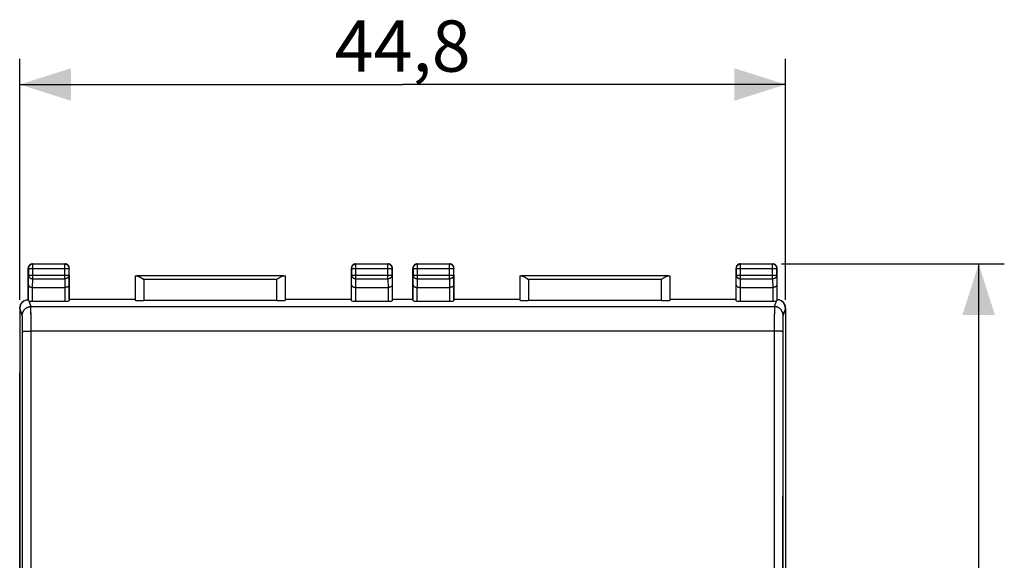
# Model space of a CAD drawing. Units: millimetres. Extents: x 76 to 224, y 81 to 152.
# Drawn here: x 166 to 224, y 112 to 144 of the extents above; entities that cross this region are included whole.
import ezdxf

# ---------------------------------------------------------------- set-up
doc = ezdxf.new("R2010")
doc.units = ezdxf.units.MM
doc.header["$LTSCALE"] = 16.335
doc.layers.get('0').update_dxf_attribs({"linetype": 'CONTINUOUS'})
for name, color, linetype in [('ASSI', 7, 'CONTINUOUS'), ('DRAFT', 7, 'CONTINUOUS'), ('IMPORT_IGES', 7, 'CONTINUOUS'), ('RACCORDO', 7, 'CONTINUOUS')]:
    doc.layers.add(name, color=color, linetype=linetype)
doc.styles.get("Standard").update_dxf_attribs({"font": 'txt', "width": 0.8})
doc.dimstyles.new('DIMSTYLE_1', dxfattribs={"dimtxt": 3, "dimasz": 3, "dimexe": 1.5, "dimexo": 0.5, "dimgap": 0.75, "dimtad": 1, "dimtxsty": 'STANDARD', "dimblk": '_FILLED', "dimblk1": '_FILLED', "dimblk2": '_FILLED', "dimcen": 0.09, "dimadec": 0, "dimazin": 0, "dimtfac": 1, "dimtofl": 0, "dimtmove": 0, "dimatfit": 3, "dimldrblk": '_FILLED', "dimfxl": 1, "dimtolj": 1, "dimarcsym": 0})

# ---------------------------------------------------------------- blocks, each defined once
blk = doc.blocks.new('_FILLED')
at = {"color": 0, "linetype": 'BYBLOCK'}
blk.add_solid([(0, 0), (-1, 0.317), (-1, -0.317)], dxfattribs=at)
blk = doc.blocks.new('*D0')
at = {"color": 7, "linetype": 'CONTINUOUS'}
for p, q in [((165.97, 127.552), (165.97, 141.652)), ((210.77, 127.552), (210.77, 141.652)), ((165.97, 140.152), (188.37, 140.152)), ((210.77, 140.152), (188.37, 140.152))]:
    blk.add_line(p, q, dxfattribs=at)
at = {"color": 7, "linetype": 'CONTINUOUS', "xscale": 3, "yscale": 3, "zscale": 3, "rotation": 180}
blk.add_blockref('_FILLED', (165.97, 140.152), dxfattribs=at)
at = {"color": 7, "linetype": 'CONTINUOUS', "xscale": 3, "yscale": 3, "zscale": 3}
blk.add_blockref('_FILLED', (210.77, 140.152), dxfattribs=at)
at = {"color": 7, "linetype": 'CONTINUOUS', "insert": (188.37, 143.902), "char_height": 3, "width": 13.17857, "attachment_point": 2, "line_spacing_factor": 0.9}
blk.add_mtext('44,8', dxfattribs=at)
blk = doc.blocks.new('*D1')
at = {"color": 7, "linetype": 'CONTINUOUS'}
for p, q in [((210.52, 129.652), (223.56, 129.652)), ((222.06, 129.652), (222.06, 105.152)), ((222.06, 80.652), (222.06, 105.152)), ((210.52, 80.652), (223.56, 80.652))]:
    blk.add_line(p, q, dxfattribs=at)
at = {"color": 7, "linetype": 'CONTINUOUS', "xscale": 3, "yscale": 3, "zscale": 3}
for p, rotation in [((222.06, 129.652), 90), ((222.06, 80.652), 270)]:
    blk.add_blockref('_FILLED', p, dxfattribs=dict(at, rotation=rotation))
at = {"color": 7, "linetype": 'CONTINUOUS', "insert": (218.31, 105.152), "char_height": 3, "width": 7.07143, "attachment_point": 2, "rotation": 90, "line_spacing_factor": 0.9}
blk.add_mtext('49', dxfattribs=at)

msp = doc.modelspace()

# ---------------------------------------------------------------- linework, layer by layer
at = {"layer": 'ASSI', "color": 7, "linetype": 'CONTINUOUS'}
for p, q in [((166.634, 129.637), (166.614, 129.628)), ((166.698, 129.651), (166.676, 129.648)), ((166.72, 129.652), (166.698, 129.651)), ((166.733, 129.639), (166.711, 129.638)), ((166.72, 129.652), (168.62, 129.652)), ((168.607, 129.639), (166.733, 129.639)), ((168.745, 129.618), (168.725, 129.628)), ((185.534, 129.637), (185.514, 129.628)), ((185.598, 129.651), (185.576, 129.648)), ((185.611, 129.638), (185.589, 129.635)), ((185.62, 129.652), (185.598, 129.651)), ((185.631, 129.639), (185.611, 129.638)), ((185.62, 129.652), (187.52, 129.652)), ((187.507, 129.639), (185.633, 129.639)), ((187.625, 129.628), (187.605, 129.637)), ((189.134, 129.637), (189.114, 129.628)), ((189.198, 129.651), (189.176, 129.648)), ((189.22, 129.652), (189.198, 129.651)), ((189.233, 129.639), (189.211, 129.638)), ((189.22, 129.652), (191.12, 129.652)), ((191.107, 129.639), (189.233, 129.639)), ((191.245, 129.618), (191.225, 129.628)), ((208.034, 129.637), (208.014, 129.628)), ((208.098, 129.651), (208.076, 129.648)), ((208.111, 129.638), (208.089, 129.635)), ((208.12, 129.652), (208.098, 129.651)), ((208.131, 129.639), (208.111, 129.638)), ((208.12, 129.652), (210.02, 129.652)), ((210.007, 129.639), (208.133, 129.639)), ((210.125, 129.628), (210.105, 129.637)), ((166.47, 127.56), (166.47, 129.402)), ((166.483, 129.389), (166.483, 128.996)), ((166.493, 129.507), (166.485, 129.487)), ((168.855, 129.487), (168.846, 129.507)), ((168.856, 129.41), (168.853, 129.432)), ((168.857, 129.39), (168.856, 129.41)), ((168.857, 128.996), (168.857, 129.389)), ((168.869, 129.423), (168.866, 129.445)), ((168.87, 129.402), (168.869, 129.423)), ((168.87, 127.56), (168.87, 129.402)), ((185.37, 127.56), (185.37, 129.402)), ((185.383, 129.389), (185.383, 128.996)), ((185.403, 129.527), (185.393, 129.507)), ((187.755, 129.487), (187.746, 129.507)), ((187.757, 129.389), (187.756, 129.41)), ((187.757, 128.996), (187.757, 129.389)), ((187.769, 129.423), (187.766, 129.445)), ((187.77, 129.402), (187.769, 129.423)), ((187.77, 127.56), (187.77, 129.402)), ((188.97, 127.56), (188.97, 129.402)), ((188.983, 129.389), (188.983, 128.996)), ((188.993, 129.507), (188.985, 129.487)), ((191.355, 129.487), (191.346, 129.507)), ((191.356, 129.41), (191.353, 129.432)), ((191.357, 129.39), (191.356, 129.41)), ((191.357, 128.996), (191.357, 129.389)), ((191.369, 129.423), (191.366, 129.445)), ((191.37, 129.402), (191.369, 129.423)), ((191.37, 127.56), (191.37, 129.402)), ((207.87, 127.56), (207.87, 129.402)), ((207.883, 129.389), (207.883, 128.996)), ((207.903, 129.527), (207.893, 129.507)), ((210.255, 129.487), (210.246, 129.507)), ((210.257, 129.389), (210.256, 129.41)), ((210.257, 128.996), (210.257, 129.389)), ((210.269, 129.423), (210.266, 129.445)), ((210.27, 129.402), (210.269, 129.423)), ((210.27, 127.56), (210.27, 129.402)), ((172.723, 128.949), (172.723, 127.525)), ((181.416, 128.947), (172.823, 128.947)), ((173.115, 128.814), (173.223, 128.747)), ((181.517, 127.525), (181.517, 128.949)), ((195.223, 128.949), (195.223, 127.525)), ((203.916, 128.947), (195.323, 128.947)), ((195.615, 128.814), (195.723, 128.747)), ((204.017, 127.525), (204.017, 128.949)), ((166.477, 127.485), (166.477, 128.419)), ((166.727, 128.274), (168.612, 128.274)), ((168.862, 128.419), (168.862, 127.486)), ((185.377, 127.486), (185.377, 128.419)), ((185.627, 128.274), (187.512, 128.274)), ((187.762, 128.419), (187.762, 127.486)), ((188.977, 127.486), (188.977, 128.419)), ((189.227, 128.274), (191.112, 128.274)), ((191.362, 128.419), (191.362, 127.486)), ((207.877, 127.486), (207.877, 128.419)), ((208.127, 128.274), (210.012, 128.274)), ((210.262, 128.419), (210.262, 127.485)), ((166.226, 127.487), (166.261, 127.506)), ((166.261, 127.506), (166.302, 127.525)), ((166.302, 127.525), (166.342, 127.538)), ((166.342, 127.538), (166.384, 127.549)), ((166.47, 127.56), (166.469, 127.559)), ((166.727, 127.473), (168.612, 127.473)), ((168.87, 127.56), (168.87, 127.559)), ((172.72, 127.559), (168.87, 127.559)), ((181.017, 127.499), (173.223, 127.499)), ((185.369, 127.559), (181.519, 127.559)), ((185.369, 127.559), (185.37, 127.56)), ((185.627, 127.473), (187.512, 127.473)), ((187.77, 127.56), (187.77, 127.559)), ((188.969, 127.559), (187.77, 127.559)), ((188.969, 127.559), (188.97, 127.56)), ((189.227, 127.473), (191.112, 127.473)), ((191.37, 127.56), (191.37, 127.559)), ((195.22, 127.559), (191.37, 127.559)), ((203.517, 127.499), (195.723, 127.499)), ((207.869, 127.559), (204.019, 127.559)), ((207.869, 127.559), (207.87, 127.56)), ((208.127, 127.473), (210.012, 127.473)), ((210.27, 127.56), (210.27, 127.559)), ((210.397, 127.538), (210.355, 127.549)), ((210.437, 127.525), (210.397, 127.538)), ((210.478, 127.506), (210.437, 127.525)), ((210.514, 127.487), (210.478, 127.506)), ((165.97, 127.052), (165.97, 83.252)), ((210.77, 127.052), (210.77, 83.252))]:
    msp.add_line(p, q, dxfattribs=at)
at = {"layer": 'ASSI', "color": 253, "linetype": 'CONTINUOUS'}
for p, q in [((166.72, 129.652), (166.733, 129.639)), ((166.733, 128.779), (166.733, 129.639)), ((168.62, 129.652), (168.607, 129.639)), ((168.607, 128.779), (168.607, 129.639)), ((185.62, 129.652), (185.633, 129.639)), ((185.633, 129.639), (185.631, 129.639)), ((185.633, 128.779), (185.633, 129.639)), ((187.52, 129.652), (187.507, 129.639)), ((187.507, 128.779), (187.507, 129.639)), ((189.22, 129.652), (189.233, 129.639)), ((189.233, 128.779), (189.233, 129.639)), ((191.12, 129.652), (191.107, 129.639)), ((191.107, 128.779), (191.107, 129.639)), ((208.12, 129.652), (208.133, 129.639)), ((208.133, 129.639), (208.131, 129.639)), ((208.133, 128.779), (208.133, 129.639)), ((210.02, 129.652), (210.007, 129.639)), ((210.007, 128.779), (210.007, 129.639)), ((166.47, 129.402), (166.483, 129.389)), ((166.483, 129.389), (168.857, 129.389)), ((168.87, 129.402), (168.857, 129.389)), ((168.857, 129.389), (168.857, 129.39)), ((185.37, 129.402), (185.383, 129.389)), ((185.383, 129.389), (187.757, 129.389)), ((187.77, 129.402), (187.757, 129.389)), ((188.97, 129.402), (188.983, 129.389)), ((188.983, 129.389), (191.357, 129.389)), ((191.37, 129.402), (191.357, 129.389)), ((191.357, 129.389), (191.357, 129.39)), ((207.87, 129.402), (207.883, 129.389)), ((207.883, 129.389), (210.257, 129.389)), ((210.27, 129.402), (210.257, 129.389)), ((166.477, 128.419), (166.483, 128.996)), ((166.483, 128.996), (168.857, 128.996)), ((166.728, 128.274), (166.733, 128.779)), ((166.733, 128.779), (168.607, 128.779)), ((168.607, 128.779), (168.612, 128.274)), ((168.857, 128.996), (168.862, 128.419)), ((173.223, 128.747), (173.223, 127.499)), ((181.017, 128.747), (173.223, 128.747)), ((181.017, 127.499), (181.017, 128.747)), ((185.377, 128.419), (185.383, 128.996)), ((185.383, 128.996), (187.757, 128.996)), ((185.628, 128.274), (185.633, 128.779)), ((185.633, 128.779), (187.507, 128.779)), ((187.507, 128.779), (187.512, 128.274)), ((187.757, 128.996), (187.762, 128.419)), ((188.977, 128.419), (188.983, 128.996)), ((188.983, 128.996), (191.357, 128.996)), ((189.228, 128.274), (189.233, 128.779)), ((189.233, 128.779), (191.107, 128.779)), ((191.107, 128.779), (191.112, 128.274)), ((191.357, 128.996), (191.362, 128.419)), ((195.723, 128.747), (195.723, 127.499)), ((203.517, 128.747), (195.723, 128.747)), ((203.517, 127.499), (203.517, 128.747)), ((207.877, 128.419), (207.883, 128.996)), ((207.883, 128.996), (210.257, 128.996)), ((208.128, 128.274), (208.133, 128.779)), ((208.133, 128.779), (210.007, 128.779)), ((210.007, 128.779), (210.012, 128.274)), ((210.257, 128.996), (210.262, 128.419)), ((166.727, 127.473), (166.727, 128.274)), ((168.612, 128.274), (168.612, 127.473)), ((185.627, 127.473), (185.627, 128.274)), ((187.512, 128.274), (187.512, 127.473)), ((189.227, 127.473), (189.227, 128.274)), ((191.112, 128.274), (191.112, 127.473)), ((208.127, 127.473), (208.127, 128.274)), ((210.012, 128.274), (210.012, 127.473)), ((166.511, 127.48), (166.62, 127.15)), ((210.119, 127.15), (210.229, 127.48)), ((165.985, 127.059), (165.97, 127.052)), ((166.12, 126.651), (165.985, 127.059)), ((166.62, 127.15), (210.119, 127.15)), ((166.628, 126.981), (166.626, 127.056)), ((166.629, 126.885), (166.628, 126.981)), ((166.632, 126.707), (166.629, 126.885)), ((166.634, 126.416), (166.632, 126.707)), ((210.109, 126.83), (210.107, 126.64)), ((210.111, 126.935), (210.109, 126.83)), ((210.755, 127.059), (210.619, 126.651)), ((210.77, 127.052), (210.755, 127.059)), ((166.131, 126.427), (166.129, 126.508)), ((166.132, 126.33), (166.131, 126.427)), ((166.135, 126.161), (166.132, 126.33)), ((166.136, 126.035), (166.135, 126.161)), ((166.637, 125.898), (166.634, 126.416)), ((210.104, 126.251), (210.097, 94.868)), ((210.107, 126.64), (210.104, 126.251)), ((210.605, 126.161), (210.603, 125.901)), ((210.607, 126.33), (210.605, 126.161)), ((210.609, 126.427), (210.607, 126.33)), ((166.137, 125.764), (166.136, 126.035)), ((166.143, 115.426), (166.137, 125.764)), ((166.389, 125.711), (166.468, 125.713)), ((166.468, 125.713), (166.551, 125.714)), ((166.551, 125.714), (166.637, 125.714)), ((166.642, 115.435), (166.637, 125.898)), ((210.145, 125.714), (166.637, 125.714)), ((210.23, 125.713), (210.145, 125.714)), ((210.603, 125.901), (210.595, 108.577)), ((166.143, 94.878), (166.143, 115.426)), ((166.642, 94.868), (166.642, 115.435))]:
    msp.add_line(p, q, dxfattribs=at)
at = {"layer": 'ASSI', "color": 7, "linetype": 'CONTINUOUS'}
for points in [[(166.614, 129.628), (166.595, 129.618), (166.576, 129.606), (166.559, 129.593), (166.543, 129.578), (166.528, 129.562), (166.515, 129.545), (166.503, 129.527), (166.493, 129.507)], [(166.589, 129.593), (166.572, 129.58), (166.556, 129.565), (166.541, 129.549)], [(166.647, 129.623), (166.627, 129.615), (166.608, 129.605), (166.589, 129.593)], [(166.676, 129.648), (166.655, 129.643), (166.634, 129.637)], [(166.711, 129.638), (166.689, 129.635), (166.668, 129.63), (166.647, 129.623)], [(168.663, 129.648), (168.641, 129.651), (168.62, 129.652)], [(168.853, 129.432), (168.848, 129.454), (168.841, 129.474), (168.833, 129.495), (168.823, 129.514), (168.811, 129.532), (168.798, 129.55), (168.783, 129.566), (168.766, 129.581), (168.749, 129.594), (168.73, 129.606), (168.711, 129.616), (168.691, 129.624), (168.67, 129.63), (168.649, 129.635), (168.633, 129.637)], [(168.725, 129.628), (168.705, 129.637), (168.684, 129.643), (168.663, 129.648)], [(168.846, 129.507), (168.836, 129.527), (168.824, 129.545), (168.811, 129.562), (168.796, 129.578), (168.78, 129.593), (168.763, 129.606), (168.745, 129.618)], [(185.589, 129.635), (185.568, 129.63), (185.547, 129.623), (185.527, 129.615), (185.507, 129.605), (185.489, 129.593), (185.471, 129.579), (185.455, 129.565), (185.44, 129.548), (185.427, 129.531), (185.415, 129.512), (185.406, 129.493), (185.397, 129.473), (185.391, 129.452), (185.386, 129.431), (185.384, 129.415)], [(185.514, 129.628), (185.495, 129.618), (185.476, 129.606), (185.459, 129.593), (185.443, 129.578), (185.428, 129.562), (185.415, 129.545), (185.403, 129.527)], [(185.576, 129.648), (185.555, 129.643), (185.534, 129.637)], [(187.55, 129.635), (187.528, 129.638), (187.507, 129.639)], [(187.563, 129.648), (187.541, 129.651), (187.52, 129.652)], [(187.612, 129.615), (187.592, 129.623), (187.571, 129.63), (187.55, 129.635)], [(187.605, 129.637), (187.584, 129.643), (187.563, 129.648)], [(187.667, 129.58), (187.65, 129.593), (187.632, 129.605), (187.612, 129.615)], [(187.746, 129.507), (187.736, 129.527), (187.724, 129.545), (187.711, 129.562), (187.696, 129.578), (187.68, 129.593), (187.663, 129.606), (187.645, 129.618), (187.625, 129.628)], [(187.711, 129.532), (187.698, 129.549), (187.683, 129.565), (187.667, 129.58)], [(189.114, 129.628), (189.095, 129.618), (189.076, 129.606), (189.059, 129.593), (189.043, 129.578), (189.028, 129.562), (189.015, 129.545), (189.003, 129.527), (188.993, 129.507)], [(189.089, 129.593), (189.072, 129.58), (189.056, 129.565), (189.041, 129.549)], [(189.147, 129.623), (189.127, 129.615), (189.108, 129.605), (189.089, 129.593)], [(189.176, 129.648), (189.155, 129.643), (189.134, 129.637)], [(189.211, 129.638), (189.189, 129.635), (189.168, 129.63), (189.147, 129.623)], [(191.163, 129.648), (191.141, 129.651), (191.12, 129.652)], [(191.353, 129.432), (191.348, 129.454), (191.341, 129.474), (191.333, 129.495), (191.323, 129.514), (191.311, 129.532), (191.298, 129.55), (191.283, 129.566), (191.266, 129.581), (191.249, 129.594), (191.23, 129.606), (191.211, 129.616), (191.191, 129.624), (191.17, 129.63), (191.149, 129.635), (191.133, 129.637)], [(191.225, 129.628), (191.205, 129.637), (191.184, 129.643), (191.163, 129.648)], [(191.346, 129.507), (191.336, 129.527), (191.324, 129.545), (191.311, 129.562), (191.296, 129.578), (191.28, 129.593), (191.263, 129.606), (191.245, 129.618)], [(208.089, 129.635), (208.068, 129.63), (208.047, 129.623), (208.027, 129.615), (208.007, 129.605), (207.989, 129.593), (207.971, 129.579), (207.955, 129.565), (207.94, 129.548), (207.927, 129.531), (207.915, 129.512), (207.906, 129.493), (207.897, 129.473), (207.891, 129.452), (207.886, 129.431), (207.884, 129.415)], [(208.014, 129.628), (207.995, 129.618), (207.976, 129.606), (207.959, 129.593), (207.943, 129.578), (207.928, 129.562), (207.915, 129.545), (207.903, 129.527)], [(208.076, 129.648), (208.055, 129.643), (208.034, 129.637)], [(210.05, 129.635), (210.028, 129.638), (210.007, 129.639)], [(210.063, 129.648), (210.041, 129.651), (210.02, 129.652)], [(210.112, 129.615), (210.092, 129.623), (210.071, 129.63), (210.05, 129.635)], [(210.105, 129.637), (210.084, 129.643), (210.063, 129.648)], [(210.167, 129.58), (210.15, 129.593), (210.132, 129.605), (210.112, 129.615)], [(210.246, 129.507), (210.236, 129.527), (210.224, 129.545), (210.211, 129.562), (210.196, 129.578), (210.18, 129.593), (210.163, 129.606), (210.145, 129.618), (210.125, 129.628)], [(210.211, 129.532), (210.198, 129.549), (210.183, 129.565), (210.167, 129.58)], [(166.473, 129.445), (166.471, 129.423), (166.47, 129.402)], [(166.485, 129.487), (166.478, 129.466), (166.473, 129.445)], [(166.487, 129.432), (166.484, 129.41), (166.483, 129.389)], [(166.506, 129.494), (166.498, 129.474), (166.491, 129.453), (166.487, 129.432)], [(166.541, 129.549), (166.528, 129.532), (166.516, 129.514), (166.506, 129.494)], [(168.866, 129.445), (168.861, 129.466), (168.855, 129.487)], [(185.373, 129.445), (185.371, 129.423), (185.37, 129.402)], [(185.393, 129.507), (185.385, 129.487), (185.378, 129.466), (185.373, 129.445)], [(187.741, 129.474), (187.733, 129.494), (187.723, 129.514), (187.711, 129.532)], [(187.756, 129.41), (187.753, 129.432), (187.748, 129.453), (187.741, 129.474)], [(187.766, 129.445), (187.761, 129.466), (187.755, 129.487)], [(188.973, 129.445), (188.971, 129.423), (188.97, 129.402)], [(188.985, 129.487), (188.978, 129.466), (188.973, 129.445)], [(188.987, 129.432), (188.984, 129.41), (188.983, 129.389)], [(189.006, 129.494), (188.998, 129.474), (188.991, 129.453), (188.987, 129.432)], [(189.041, 129.549), (189.028, 129.532), (189.016, 129.514), (189.006, 129.494)], [(191.366, 129.445), (191.361, 129.466), (191.355, 129.487)], [(207.873, 129.445), (207.871, 129.423), (207.87, 129.402)], [(207.893, 129.507), (207.885, 129.487), (207.878, 129.466), (207.873, 129.445)], [(210.241, 129.474), (210.233, 129.494), (210.223, 129.514), (210.211, 129.532)], [(210.256, 129.41), (210.253, 129.432), (210.248, 129.453), (210.241, 129.474)], [(210.266, 129.445), (210.261, 129.466), (210.255, 129.487)], [(172.823, 128.947), (172.839, 128.946), (172.857, 128.943), (172.876, 128.938), (172.896, 128.931), (172.918, 128.922), (172.942, 128.911), (172.967, 128.899), (172.994, 128.885), (173.022, 128.87), (173.051, 128.853), (173.082, 128.834), (173.115, 128.814)], [(181.416, 128.947), (181.4, 128.946), (181.383, 128.943), (181.364, 128.938), (181.343, 128.931), (181.321, 128.922), (181.298, 128.911), (181.272, 128.899), (181.246, 128.885), (181.218, 128.87), (181.188, 128.853), (181.157, 128.834), (181.124, 128.814), (181.017, 128.747)], [(195.323, 128.947), (195.339, 128.946), (195.357, 128.943), (195.376, 128.938), (195.396, 128.931), (195.418, 128.922), (195.442, 128.911), (195.467, 128.899), (195.494, 128.885), (195.522, 128.87), (195.551, 128.853), (195.582, 128.834), (195.615, 128.814)], [(203.916, 128.947), (203.9, 128.946), (203.883, 128.943), (203.864, 128.938), (203.843, 128.931), (203.821, 128.922), (203.798, 128.911), (203.772, 128.899), (203.746, 128.885), (203.718, 128.87), (203.688, 128.853), (203.657, 128.834), (203.624, 128.814), (203.517, 128.747)], [(166.477, 128.419), (166.478, 128.405), (166.482, 128.391), (166.487, 128.378), (166.495, 128.365), (166.505, 128.353), (166.516, 128.342), (166.529, 128.331), (166.543, 128.321), (166.559, 128.312), (166.576, 128.304), (166.593, 128.297), (166.611, 128.291), (166.63, 128.286), (166.649, 128.282), (166.669, 128.278), (166.688, 128.276), (166.708, 128.275), (166.728, 128.274)], [(168.862, 128.419), (168.861, 128.405), (168.858, 128.391), (168.852, 128.378), (168.844, 128.365), (168.835, 128.353), (168.823, 128.342), (168.81, 128.331), (168.796, 128.321), (168.78, 128.312), (168.764, 128.304), (168.746, 128.297), (168.728, 128.291), (168.709, 128.286), (168.69, 128.282), (168.671, 128.278), (168.651, 128.276), (168.631, 128.275), (168.612, 128.274)], [(185.377, 128.419), (185.378, 128.405), (185.382, 128.391), (185.387, 128.378), (185.395, 128.365), (185.405, 128.353), (185.416, 128.342), (185.429, 128.331), (185.443, 128.321), (185.459, 128.312), (185.476, 128.304), (185.493, 128.297), (185.511, 128.291), (185.53, 128.286), (185.549, 128.282), (185.569, 128.278), (185.588, 128.276), (185.608, 128.275), (185.628, 128.274)], [(187.762, 128.419), (187.761, 128.405), (187.758, 128.391), (187.752, 128.378), (187.744, 128.365), (187.735, 128.353), (187.723, 128.342), (187.71, 128.331), (187.696, 128.321), (187.68, 128.312), (187.664, 128.304), (187.646, 128.297), (187.628, 128.291), (187.609, 128.286), (187.59, 128.282), (187.571, 128.278), (187.551, 128.276), (187.531, 128.275), (187.512, 128.274)], [(188.977, 128.419), (188.978, 128.405), (188.982, 128.391), (188.987, 128.378), (188.995, 128.365), (189.005, 128.353), (189.016, 128.342), (189.029, 128.331), (189.043, 128.321), (189.059, 128.312), (189.076, 128.304), (189.093, 128.297), (189.111, 128.291), (189.13, 128.286), (189.149, 128.282), (189.169, 128.278), (189.188, 128.276), (189.208, 128.275), (189.228, 128.274)], [(191.362, 128.419), (191.361, 128.405), (191.358, 128.391), (191.352, 128.378), (191.344, 128.365), (191.335, 128.353), (191.323, 128.342), (191.31, 128.331), (191.296, 128.321), (191.28, 128.312), (191.264, 128.304), (191.246, 128.297), (191.228, 128.291), (191.209, 128.286), (191.19, 128.282), (191.171, 128.278), (191.151, 128.276), (191.131, 128.275), (191.112, 128.274)], [(207.877, 128.419), (207.878, 128.405), (207.882, 128.391), (207.887, 128.378), (207.895, 128.365), (207.905, 128.353), (207.916, 128.342), (207.929, 128.331), (207.943, 128.321), (207.959, 128.312), (207.976, 128.304), (207.993, 128.297), (208.011, 128.291), (208.03, 128.286), (208.049, 128.282), (208.069, 128.278), (208.088, 128.276), (208.108, 128.275), (208.128, 128.274)], [(210.262, 128.419), (210.261, 128.405), (210.258, 128.391), (210.252, 128.378), (210.244, 128.365), (210.235, 128.353), (210.223, 128.342), (210.21, 128.331), (210.196, 128.321), (210.18, 128.312), (210.164, 128.304), (210.146, 128.297), (210.128, 128.291), (210.109, 128.286), (210.09, 128.282), (210.071, 128.278), (210.051, 128.276), (210.031, 128.275), (210.012, 128.274)], [(165.985, 127.059), (165.986, 127.102), (165.992, 127.144), (166.001, 127.186), (166.014, 127.227), (166.03, 127.266), (166.049, 127.304), (166.072, 127.341), (166.097, 127.375), (166.126, 127.407), (166.157, 127.436), (166.19, 127.463), (166.226, 127.487)], [(166.384, 127.549), (166.426, 127.556), (166.469, 127.559)], [(166.511, 127.48), (166.504, 127.48), (166.498, 127.481), (166.492, 127.481), (166.488, 127.482), (166.484, 127.482), (166.481, 127.483), (166.479, 127.484), (166.477, 127.484), (166.477, 127.485)], [(210.262, 127.485), (210.262, 127.484), (210.261, 127.484), (210.258, 127.483), (210.255, 127.482), (210.252, 127.482), (210.247, 127.481), (210.242, 127.481), (210.235, 127.48), (210.229, 127.48)], [(210.355, 127.549), (210.313, 127.556), (210.27, 127.559)], [(210.755, 127.059), (210.753, 127.102), (210.747, 127.144), (210.738, 127.186), (210.726, 127.227), (210.71, 127.266), (210.69, 127.304), (210.668, 127.341), (210.642, 127.375), (210.614, 127.407), (210.583, 127.436), (210.549, 127.463), (210.514, 127.487)]]:
    msp.add_lwpolyline(points, dxfattribs=at)
at = {"layer": 'ASSI', "color": 253, "linetype": 'CONTINUOUS'}
for points in [[(168.633, 129.637), (168.628, 129.638), (168.607, 129.639)], [(191.133, 129.637), (191.128, 129.638), (191.107, 129.639)], [(185.384, 129.415), (185.384, 129.41), (185.383, 129.389)], [(207.884, 129.415), (207.884, 129.41), (207.883, 129.389)], [(166.483, 128.996), (166.484, 128.977), (166.487, 128.958), (166.491, 128.94), (166.498, 128.922), (166.506, 128.905), (166.516, 128.888), (166.528, 128.872), (166.541, 128.857), (166.556, 128.843), (166.572, 128.83), (166.59, 128.819), (166.608, 128.809), (166.627, 128.8), (166.647, 128.793), (166.668, 128.787), (166.689, 128.783), (166.711, 128.78), (166.733, 128.779)], [(168.857, 128.996), (168.856, 128.977), (168.853, 128.958), (168.848, 128.94), (168.841, 128.922), (168.833, 128.905), (168.823, 128.888), (168.811, 128.872), (168.798, 128.857), (168.783, 128.843), (168.767, 128.83), (168.75, 128.819), (168.731, 128.809), (168.712, 128.8), (168.692, 128.793), (168.671, 128.787), (168.65, 128.783), (168.628, 128.78), (168.607, 128.779)], [(185.383, 128.996), (185.384, 128.977), (185.387, 128.958), (185.391, 128.94), (185.398, 128.922), (185.406, 128.905), (185.416, 128.888), (185.428, 128.872), (185.441, 128.857), (185.456, 128.843), (185.472, 128.83), (185.49, 128.819), (185.508, 128.809), (185.527, 128.8), (185.547, 128.793), (185.568, 128.787), (185.589, 128.783), (185.611, 128.78), (185.633, 128.779)], [(187.757, 128.996), (187.756, 128.977), (187.753, 128.958), (187.748, 128.94), (187.741, 128.922), (187.733, 128.905), (187.723, 128.888), (187.711, 128.872), (187.698, 128.857), (187.683, 128.843), (187.667, 128.83), (187.65, 128.819), (187.631, 128.809), (187.612, 128.8), (187.592, 128.793), (187.571, 128.787), (187.55, 128.783), (187.528, 128.78), (187.507, 128.779)], [(188.983, 128.996), (188.984, 128.977), (188.987, 128.958), (188.991, 128.94), (188.998, 128.922), (189.006, 128.905), (189.016, 128.888), (189.028, 128.872), (189.041, 128.857), (189.056, 128.843), (189.072, 128.83), (189.09, 128.819), (189.108, 128.809), (189.127, 128.8), (189.147, 128.793), (189.168, 128.787), (189.189, 128.783), (189.211, 128.78), (189.233, 128.779)], [(191.357, 128.996), (191.356, 128.977), (191.353, 128.958), (191.348, 128.94), (191.341, 128.922), (191.333, 128.905), (191.323, 128.888), (191.311, 128.872), (191.298, 128.857), (191.283, 128.843), (191.267, 128.83), (191.25, 128.819), (191.231, 128.809), (191.212, 128.8), (191.192, 128.793), (191.171, 128.787), (191.15, 128.783), (191.128, 128.78), (191.107, 128.779)], [(207.883, 128.996), (207.884, 128.977), (207.887, 128.958), (207.891, 128.94), (207.898, 128.922), (207.906, 128.905), (207.916, 128.888), (207.928, 128.872), (207.941, 128.857), (207.956, 128.843), (207.972, 128.83), (207.99, 128.819), (208.008, 128.809), (208.027, 128.8), (208.047, 128.793), (208.068, 128.787), (208.089, 128.783), (208.111, 128.78), (208.133, 128.779)], [(210.257, 128.996), (210.256, 128.977), (210.253, 128.958), (210.248, 128.94), (210.241, 128.922), (210.233, 128.905), (210.223, 128.888), (210.211, 128.872), (210.198, 128.857), (210.183, 128.843), (210.167, 128.83), (210.15, 128.819), (210.131, 128.809), (210.112, 128.8), (210.092, 128.793), (210.071, 128.787), (210.05, 128.783), (210.028, 128.78), (210.007, 128.779)], [(166.12, 126.651), (166.122, 126.688), (166.126, 126.725), (166.133, 126.762), (166.143, 126.798), (166.155, 126.833), (166.17, 126.868), (166.188, 126.901), (166.207, 126.932), (166.23, 126.962), (166.254, 126.99), (166.281, 127.017), (166.309, 127.041), (166.339, 127.063), (166.371, 127.083), (166.404, 127.101), (166.438, 127.116), (166.473, 127.128), (166.509, 127.138), (166.546, 127.145), (166.583, 127.149), (166.62, 127.15)], [(166.626, 127.056), (166.625, 127.086), (166.624, 127.11), (166.623, 127.129), (166.621, 127.143), (166.62, 127.15)], [(210.119, 127.15), (210.118, 127.143), (210.117, 127.129), (210.116, 127.11), (210.115, 127.086), (210.114, 127.056), (210.113, 127.021), (210.111, 126.935)], [(210.619, 126.651), (210.617, 126.688), (210.613, 126.725), (210.606, 126.762), (210.597, 126.798), (210.584, 126.833), (210.569, 126.868), (210.552, 126.901), (210.532, 126.932), (210.51, 126.962), (210.485, 126.99), (210.459, 127.017), (210.43, 127.041), (210.4, 127.063), (210.369, 127.083), (210.336, 127.101), (210.301, 127.116), (210.266, 127.128), (210.23, 127.138), (210.193, 127.145), (210.156, 127.149), (210.119, 127.15)], [(166.129, 126.508), (166.128, 126.542), (166.126, 126.572), (166.125, 126.598), (166.124, 126.618), (166.123, 126.634), (166.122, 126.645), (166.12, 126.651)], [(210.619, 126.651), (210.618, 126.645), (210.616, 126.634), (210.615, 126.618), (210.614, 126.598), (210.613, 126.572), (210.612, 126.542), (210.611, 126.508), (210.609, 126.427)], [(166.137, 125.694), (166.14, 125.695), (166.146, 125.697), (166.156, 125.699), (166.169, 125.7), (166.186, 125.702), (166.207, 125.704), (166.23, 125.705), (166.257, 125.707), (166.286, 125.708), (166.318, 125.709), (166.353, 125.71), (166.389, 125.711)], [(210.602, 125.694), (210.6, 125.695), (210.593, 125.697), (210.583, 125.699), (210.57, 125.7), (210.553, 125.702), (210.532, 125.704), (210.509, 125.705), (210.482, 125.707), (210.453, 125.708), (210.421, 125.709), (210.386, 125.71), (210.35, 125.711), (210.312, 125.712), (210.23, 125.713)]]:
    msp.add_lwpolyline(points, dxfattribs=at)
at = {"layer": 'ASSI', "color": 7, "linetype": 'CONTINUOUS'}
for centre, major_axis, ratio, start_param, end_param in [((173.223, 128.949), (0.5, 0), 0.005818, -3.135775, -2.495179), ((181.017, 128.949), (0.5, 0), 0.005818, -0.646413, -0.005818), ((195.723, 128.949), (0.5, 0), 0.005818, -3.135775, -2.495179), ((203.517, 128.949), (0.5, 0), 0.005818, -0.646413, -0.005818), ((166.47, 127.052), (0.447, 0.224), 0.99981, 1.610261, 2.678052), ((166.727, 127.486), (0.25, 0), 0.052408, -2.615483, -1.570796), ((168.612, 127.486), (0.25, 0), 0.052408, -1.570796, -0.005818), ((173.223, 127.525), (0.5, 0), 0.052408, -3.135775, -1.570796), ((181.017, 127.525), (0.5, 0), 0.052408, -1.570796, -0.005818), ((185.627, 127.486), (0.25, 0), 0.052408, -3.135775, -1.570796), ((187.512, 127.486), (0.25, 0), 0.052408, -1.570796, -0.005818), ((189.227, 127.486), (0.25, 0), 0.052408, -3.135775, -1.570796), ((191.112, 127.486), (0.25, 0), 0.052408, -1.570796, -0.005818), ((195.723, 127.525), (0.5, 0), 0.052408, -3.135775, -1.570796), ((203.517, 127.525), (0.5, 0), 0.052408, -1.570796, -0.005818), ((208.127, 127.486), (0.25, 0), 0.052408, -3.135775, -1.570796), ((210.012, 127.486), (0.25, 0), 0.052408, -1.570796, -0.526109), ((210.27, 127.052), (0.447, -0.224), 0.99981, 0.463541, 1.435884)]:
    msp.add_ellipse(centre, major_axis=major_axis, ratio=ratio, start_param=start_param, end_param=end_param, dxfattribs=at)
at = {"layer": 'DRAFT', "color": 7, "linetype": 'CONTINUOUS'}
for p, q in [((168.87, 127.56), (168.87, 127.559)), ((172.72, 127.559), (168.87, 127.559)), ((185.369, 127.559), (181.519, 127.559)), ((185.369, 127.559), (185.37, 127.56)), ((187.77, 127.56), (187.77, 127.559)), ((188.969, 127.559), (187.77, 127.559)), ((188.969, 127.559), (188.97, 127.56)), ((191.37, 127.56), (191.37, 127.559)), ((195.22, 127.559), (191.37, 127.559)), ((207.869, 127.559), (204.019, 127.559)), ((207.869, 127.559), (207.87, 127.56)), ((165.97, 87.03), (165.97, 123.273)), ((210.77, 123.273), (210.77, 87.03))]:
    msp.add_line(p, q, dxfattribs=at)
at = {"layer": 'IMPORT_IGES', "color": 7, "linetype": 'CONTINUOUS'}
for p, q in [((165.97, 87.03), (165.97, 123.273)), ((210.77, 123.273), (210.77, 87.03))]:
    msp.add_line(p, q, dxfattribs=at)
at = {"layer": 'RACCORDO', "color": 7, "linetype": 'CONTINUOUS'}
for p, q in [((166.624, 129.633), (166.595, 129.618)), ((166.72, 129.652), (166.687, 129.649)), ((166.72, 129.652), (168.62, 129.652)), ((168.607, 129.639), (166.733, 129.639)), ((168.772, 129.6), (168.745, 129.618)), ((185.524, 129.633), (185.495, 129.618)), ((185.62, 129.652), (185.587, 129.649)), ((185.62, 129.652), (187.52, 129.652)), ((187.507, 129.639), (185.633, 129.639)), ((187.645, 129.618), (187.615, 129.633)), ((189.124, 129.633), (189.095, 129.618)), ((189.22, 129.652), (189.187, 129.649)), ((189.22, 129.652), (191.12, 129.652)), ((191.107, 129.639), (189.233, 129.639)), ((191.272, 129.6), (191.245, 129.618)), ((208.024, 129.633), (207.995, 129.618)), ((208.12, 129.652), (208.087, 129.649)), ((208.12, 129.652), (210.02, 129.652)), ((210.007, 129.639), (208.133, 129.639)), ((210.145, 129.618), (210.115, 129.633)), ((166.47, 127.56), (166.47, 129.402)), ((166.483, 129.389), (166.483, 128.996)), ((166.503, 129.527), (166.489, 129.497)), ((168.851, 129.497), (168.836, 129.527)), ((168.857, 128.996), (168.857, 129.389)), ((168.87, 129.402), (168.868, 129.434)), ((168.87, 127.56), (168.87, 129.402)), ((185.37, 127.56), (185.37, 129.402)), ((185.383, 129.389), (185.383, 128.996)), ((185.421, 129.554), (185.403, 129.527)), ((187.751, 129.497), (187.736, 129.527)), ((187.757, 128.996), (187.757, 129.389)), ((187.77, 129.402), (187.768, 129.434)), ((187.77, 127.56), (187.77, 129.402)), ((188.97, 127.56), (188.97, 129.402)), ((188.983, 129.389), (188.983, 128.996)), ((189.003, 129.527), (188.989, 129.497)), ((191.351, 129.497), (191.336, 129.527)), ((191.357, 128.996), (191.357, 129.389)), ((191.37, 129.402), (191.368, 129.434)), ((191.37, 127.56), (191.37, 129.402)), ((207.87, 127.56), (207.87, 129.402)), ((207.883, 129.389), (207.883, 128.996)), ((207.921, 129.554), (207.903, 129.527)), ((210.251, 129.497), (210.236, 129.527)), ((210.257, 128.996), (210.257, 129.389)), ((210.27, 129.402), (210.268, 129.434)), ((210.27, 127.56), (210.27, 129.402)), ((172.723, 128.949), (172.723, 127.525)), ((181.416, 128.947), (172.823, 128.947)), ((181.052, 128.769), (181.017, 128.747)), ((181.517, 127.525), (181.517, 128.949)), ((195.223, 128.949), (195.223, 127.525)), ((203.916, 128.947), (195.323, 128.947)), ((203.552, 128.769), (203.517, 128.747)), ((204.017, 127.525), (204.017, 128.949)), ((166.477, 127.485), (166.477, 128.419)), ((166.727, 128.274), (168.612, 128.274)), ((168.862, 128.419), (168.862, 127.486)), ((185.377, 127.486), (185.377, 128.419)), ((185.627, 128.274), (187.512, 128.274)), ((187.762, 128.419), (187.762, 127.486)), ((188.977, 127.486), (188.977, 128.419)), ((189.227, 128.274), (191.112, 128.274)), ((191.362, 128.419), (191.362, 127.486)), ((207.877, 127.486), (207.877, 128.419)), ((208.127, 128.274), (210.012, 128.274)), ((210.262, 128.419), (210.262, 127.485)), ((166.226, 127.487), (166.261, 127.506)), ((166.261, 127.506), (166.271, 127.511)), ((166.271, 127.511), (166.318, 127.531)), ((166.318, 127.531), (166.367, 127.545)), ((166.367, 127.545), (166.418, 127.555)), ((166.418, 127.555), (166.469, 127.559)), ((166.47, 127.56), (166.469, 127.559)), ((166.727, 127.473), (168.612, 127.473)), ((168.87, 127.559), (168.862, 127.486)), ((181.017, 127.499), (173.223, 127.499)), ((185.627, 127.473), (187.512, 127.473)), ((187.77, 127.559), (187.762, 127.486)), ((189.227, 127.473), (191.112, 127.473)), ((191.37, 127.559), (191.362, 127.486)), ((203.517, 127.499), (195.723, 127.499)), ((208.127, 127.473), (210.012, 127.473)), ((210.27, 127.56), (210.27, 127.559)), ((210.322, 127.555), (210.27, 127.559)), ((210.372, 127.545), (210.322, 127.555)), ((210.421, 127.531), (210.372, 127.545)), ((210.469, 127.511), (210.421, 127.531)), ((210.478, 127.506), (210.469, 127.511)), ((210.514, 127.487), (210.478, 127.506)), ((165.97, 127.052), (165.97, 83.252)), ((210.77, 127.052), (210.77, 83.252))]:
    msp.add_line(p, q, dxfattribs=at)
at = {"layer": 'RACCORDO', "color": 253, "linetype": 'CONTINUOUS'}
for p, q in [((166.72, 129.652), (166.733, 129.639)), ((166.733, 128.779), (166.733, 129.639)), ((168.62, 129.652), (168.607, 129.639)), ((168.607, 128.779), (168.607, 129.639)), ((168.633, 129.637), (168.607, 129.639)), ((185.62, 129.652), (185.633, 129.639)), ((185.633, 129.639), (185.631, 129.639)), ((185.633, 128.779), (185.633, 129.639)), ((187.52, 129.652), (187.507, 129.639)), ((187.507, 128.779), (187.507, 129.639)), ((189.22, 129.652), (189.233, 129.639)), ((189.233, 128.779), (189.233, 129.639)), ((191.12, 129.652), (191.107, 129.639)), ((191.107, 128.779), (191.107, 129.639)), ((191.133, 129.637), (191.107, 129.639)), ((208.12, 129.652), (208.133, 129.639)), ((208.133, 129.639), (208.131, 129.639)), ((208.133, 128.779), (208.133, 129.639)), ((210.02, 129.652), (210.007, 129.639)), ((210.007, 128.779), (210.007, 129.639)), ((166.47, 129.402), (166.483, 129.389)), ((166.483, 129.389), (168.857, 129.389)), ((168.87, 129.402), (168.857, 129.389)), ((168.857, 129.389), (168.857, 129.39)), ((185.37, 129.402), (185.383, 129.389)), ((185.384, 129.415), (185.383, 129.389)), ((185.383, 129.389), (187.757, 129.389)), ((187.77, 129.402), (187.757, 129.389)), ((188.97, 129.402), (188.983, 129.389)), ((188.983, 129.389), (191.357, 129.389)), ((191.37, 129.402), (191.357, 129.389)), ((191.357, 129.389), (191.357, 129.39)), ((207.87, 129.402), (207.883, 129.389)), ((207.884, 129.415), (207.883, 129.389)), ((207.883, 129.389), (210.257, 129.389)), ((210.27, 129.402), (210.257, 129.389)), ((166.477, 128.419), (166.483, 128.996)), ((166.483, 128.996), (168.857, 128.996)), ((166.728, 128.274), (166.733, 128.779)), ((166.733, 128.779), (168.607, 128.779)), ((168.607, 128.779), (168.612, 128.274)), ((168.857, 128.996), (168.862, 128.419)), ((173.223, 128.747), (173.223, 127.499)), ((181.017, 128.747), (173.223, 128.747)), ((181.017, 127.499), (181.017, 128.747)), ((185.377, 128.419), (185.383, 128.996)), ((185.383, 128.996), (187.757, 128.996)), ((185.628, 128.274), (185.633, 128.779)), ((185.633, 128.779), (187.507, 128.779)), ((187.507, 128.779), (187.512, 128.274)), ((187.757, 128.996), (187.762, 128.419)), ((188.977, 128.419), (188.983, 128.996)), ((188.983, 128.996), (191.357, 128.996)), ((189.228, 128.274), (189.233, 128.779)), ((189.233, 128.779), (191.107, 128.779)), ((191.107, 128.779), (191.112, 128.274)), ((191.357, 128.996), (191.362, 128.419)), ((195.723, 128.747), (195.723, 127.499)), ((203.517, 128.747), (195.723, 128.747)), ((203.517, 127.499), (203.517, 128.747)), ((207.877, 128.419), (207.883, 128.996)), ((207.883, 128.996), (210.257, 128.996)), ((208.128, 128.274), (208.133, 128.779)), ((208.133, 128.779), (210.007, 128.779)), ((210.007, 128.779), (210.012, 128.274)), ((210.257, 128.996), (210.262, 128.419)), ((166.727, 127.473), (166.727, 128.274)), ((168.612, 128.274), (168.612, 127.473)), ((185.627, 127.473), (185.627, 128.274)), ((187.512, 128.274), (187.512, 127.473)), ((189.227, 127.473), (189.227, 128.274)), ((191.112, 128.274), (191.112, 127.473)), ((208.127, 127.473), (208.127, 128.274)), ((210.012, 128.274), (210.012, 127.473)), ((166.511, 127.48), (166.62, 127.15)), ((210.119, 127.15), (210.229, 127.48)), ((165.985, 127.059), (165.97, 127.052)), ((166.12, 126.651), (165.985, 127.059)), ((166.62, 127.15), (210.119, 127.15)), ((166.629, 126.935), (166.626, 127.032)), ((166.631, 126.813), (166.629, 126.935)), ((166.633, 126.589), (166.631, 126.813)), ((210.109, 126.813), (210.106, 126.589)), ((210.111, 126.935), (210.109, 126.813)), ((210.755, 127.059), (210.619, 126.651)), ((210.77, 127.052), (210.755, 127.059)), ((166.131, 126.426), (166.129, 126.508)), ((166.132, 126.33), (166.131, 126.426)), ((166.135, 126.16), (166.132, 126.33)), ((166.136, 126.035), (166.135, 126.16)), ((166.636, 126.128), (166.633, 126.589)), ((166.644, 107.437), (166.636, 126.128)), ((210.104, 126.227), (210.099, 121.146)), ((210.106, 126.589), (210.104, 126.227)), ((210.605, 126.16), (210.603, 125.901)), ((210.607, 126.33), (210.605, 126.16)), ((210.609, 126.426), (210.607, 126.33)), ((166.137, 125.764), (166.136, 126.035)), ((166.144, 107.435), (166.137, 125.764)), ((166.534, 125.714), (166.637, 125.714)), ((210.603, 125.901), (210.599, 121.13)), ((210.099, 121.146), (210.095, 107.437)), ((210.599, 121.13), (210.595, 107.435))]:
    msp.add_line(p, q, dxfattribs=at)
at = {"layer": 'RACCORDO', "color": 7, "linetype": 'CONTINUOUS'}
for points in [[(166.733, 129.639), (166.7, 129.636), (166.668, 129.63), (166.637, 129.619), (166.608, 129.605), (166.581, 129.587), (166.556, 129.565), (166.534, 129.541), (166.516, 129.514), (166.502, 129.484), (166.491, 129.453), (166.485, 129.421), (166.483, 129.389)], [(166.595, 129.618), (166.567, 129.6), (166.543, 129.578), (166.521, 129.554), (166.503, 129.527)], [(166.687, 129.649), (166.655, 129.643), (166.624, 129.633)], [(168.745, 129.618), (168.715, 129.633), (168.684, 129.643), (168.652, 129.649), (168.62, 129.652)], [(168.67, 129.63), (168.638, 129.636), (168.633, 129.637)], [(168.848, 129.453), (168.837, 129.485), (168.823, 129.514), (168.804, 129.541), (168.783, 129.566), (168.758, 129.588), (168.73, 129.606), (168.701, 129.62), (168.67, 129.63)], [(168.836, 129.527), (168.818, 129.554), (168.796, 129.578), (168.772, 129.6)], [(185.568, 129.63), (185.537, 129.619), (185.507, 129.605), (185.48, 129.586), (185.455, 129.565), (185.434, 129.54), (185.416, 129.512), (185.401, 129.483), (185.391, 129.452)], [(185.495, 129.618), (185.467, 129.6), (185.443, 129.578), (185.421, 129.554)], [(185.587, 129.649), (185.555, 129.643), (185.524, 129.633)], [(185.631, 129.639), (185.6, 129.636), (185.568, 129.63)], [(187.757, 129.389), (187.754, 129.421), (187.748, 129.453), (187.738, 129.484), (187.723, 129.514), (187.705, 129.541), (187.683, 129.565), (187.659, 129.587), (187.632, 129.605), (187.602, 129.619), (187.571, 129.63), (187.539, 129.636), (187.507, 129.639)], [(187.615, 129.633), (187.584, 129.643), (187.552, 129.649), (187.52, 129.652)], [(187.736, 129.527), (187.718, 129.554), (187.696, 129.578), (187.672, 129.6), (187.645, 129.618)], [(189.233, 129.639), (189.2, 129.636), (189.168, 129.63), (189.137, 129.619), (189.108, 129.605), (189.081, 129.587), (189.056, 129.565), (189.034, 129.541), (189.016, 129.514), (189.002, 129.484), (188.991, 129.453), (188.985, 129.421), (188.983, 129.389)], [(189.095, 129.618), (189.067, 129.6), (189.043, 129.578), (189.021, 129.554), (189.003, 129.527)], [(189.187, 129.649), (189.155, 129.643), (189.124, 129.633)], [(191.245, 129.618), (191.215, 129.633), (191.184, 129.643), (191.152, 129.649), (191.12, 129.652)], [(191.17, 129.63), (191.138, 129.636), (191.133, 129.637)], [(191.348, 129.453), (191.337, 129.485), (191.323, 129.514), (191.304, 129.541), (191.283, 129.566), (191.258, 129.588), (191.23, 129.606), (191.201, 129.62), (191.17, 129.63)], [(191.336, 129.527), (191.318, 129.554), (191.296, 129.578), (191.272, 129.6)], [(208.068, 129.63), (208.037, 129.619), (208.007, 129.605), (207.98, 129.586), (207.955, 129.565), (207.934, 129.54), (207.916, 129.512), (207.901, 129.483), (207.891, 129.452)], [(207.995, 129.618), (207.967, 129.6), (207.943, 129.578), (207.921, 129.554)], [(208.087, 129.649), (208.055, 129.643), (208.024, 129.633)], [(208.131, 129.639), (208.1, 129.636), (208.068, 129.63)], [(210.257, 129.389), (210.254, 129.421), (210.248, 129.453), (210.238, 129.484), (210.223, 129.514), (210.205, 129.541), (210.183, 129.565), (210.159, 129.587), (210.132, 129.605), (210.102, 129.619), (210.071, 129.63), (210.039, 129.636), (210.007, 129.639)], [(210.115, 129.633), (210.084, 129.643), (210.052, 129.649), (210.02, 129.652)], [(210.236, 129.527), (210.218, 129.554), (210.196, 129.578), (210.172, 129.6), (210.145, 129.618)], [(166.489, 129.497), (166.478, 129.466), (166.472, 129.434), (166.47, 129.402)], [(168.857, 129.39), (168.854, 129.421), (168.848, 129.453)], [(168.868, 129.434), (168.861, 129.466), (168.851, 129.497)], [(185.403, 129.527), (185.389, 129.497), (185.378, 129.466), (185.372, 129.434), (185.37, 129.402)], [(185.391, 129.452), (185.385, 129.42), (185.384, 129.415)], [(187.768, 129.434), (187.761, 129.466), (187.751, 129.497)], [(188.989, 129.497), (188.978, 129.466), (188.972, 129.434), (188.97, 129.402)], [(191.357, 129.39), (191.354, 129.421), (191.348, 129.453)], [(191.368, 129.434), (191.361, 129.466), (191.351, 129.497)], [(207.903, 129.527), (207.889, 129.497), (207.878, 129.466), (207.872, 129.434), (207.87, 129.402)], [(207.891, 129.452), (207.885, 129.42), (207.884, 129.415)], [(210.268, 129.434), (210.261, 129.466), (210.251, 129.497)], [(172.823, 128.947), (172.852, 128.944), (172.881, 128.936), (172.911, 128.925), (172.944, 128.91), (172.977, 128.894), (173.011, 128.876), (173.045, 128.856), (173.081, 128.835), (173.116, 128.814)], [(173.116, 128.814), (173.187, 128.769), (173.223, 128.747)], [(181.416, 128.947), (181.388, 128.944), (181.358, 128.936), (181.328, 128.925), (181.296, 128.91), (181.262, 128.894), (181.228, 128.876), (181.194, 128.856), (181.159, 128.835), (181.123, 128.814), (181.052, 128.769)], [(195.323, 128.947), (195.352, 128.944), (195.381, 128.936), (195.411, 128.925), (195.444, 128.91), (195.477, 128.894), (195.511, 128.876), (195.545, 128.856), (195.581, 128.835), (195.616, 128.814)], [(195.616, 128.814), (195.687, 128.769), (195.723, 128.747)], [(203.916, 128.947), (203.888, 128.944), (203.858, 128.936), (203.828, 128.925), (203.796, 128.91), (203.762, 128.894), (203.728, 128.876), (203.694, 128.856), (203.659, 128.835), (203.623, 128.814), (203.552, 128.769)], [(166.477, 128.419), (166.478, 128.405), (166.482, 128.391), (166.488, 128.377), (166.496, 128.364), (166.507, 128.351), (166.52, 128.338), (166.535, 128.326), (166.553, 128.315), (166.573, 128.305), (166.595, 128.296), (166.618, 128.289), (166.644, 128.283), (166.671, 128.278), (166.699, 128.275), (166.728, 128.274)], [(168.862, 128.419), (168.861, 128.405), (168.857, 128.391), (168.852, 128.377), (168.843, 128.364), (168.832, 128.351), (168.819, 128.338), (168.804, 128.326), (168.786, 128.315), (168.766, 128.305), (168.745, 128.296), (168.721, 128.289), (168.695, 128.283), (168.669, 128.278), (168.641, 128.275), (168.612, 128.274)], [(185.377, 128.419), (185.378, 128.405), (185.382, 128.391), (185.388, 128.377), (185.396, 128.364), (185.407, 128.351), (185.42, 128.338), (185.435, 128.326), (185.453, 128.315), (185.473, 128.305), (185.495, 128.296), (185.518, 128.289), (185.544, 128.283), (185.571, 128.278), (185.599, 128.275), (185.628, 128.274)], [(187.762, 128.419), (187.761, 128.405), (187.757, 128.391), (187.752, 128.377), (187.743, 128.364), (187.732, 128.351), (187.719, 128.338), (187.704, 128.326), (187.686, 128.315), (187.666, 128.305), (187.645, 128.296), (187.621, 128.289), (187.595, 128.283), (187.569, 128.278), (187.541, 128.275), (187.512, 128.274)], [(188.977, 128.419), (188.978, 128.405), (188.982, 128.391), (188.988, 128.377), (188.996, 128.364), (189.007, 128.351), (189.02, 128.338), (189.035, 128.326), (189.053, 128.315), (189.073, 128.305), (189.095, 128.296), (189.118, 128.289), (189.144, 128.283), (189.171, 128.278), (189.199, 128.275), (189.228, 128.274)], [(191.362, 128.419), (191.361, 128.405), (191.357, 128.391), (191.352, 128.377), (191.343, 128.364), (191.332, 128.351), (191.319, 128.338), (191.304, 128.326), (191.286, 128.315), (191.266, 128.305), (191.245, 128.296), (191.221, 128.289), (191.195, 128.283), (191.169, 128.278), (191.141, 128.275), (191.112, 128.274)], [(207.877, 128.419), (207.878, 128.405), (207.882, 128.391), (207.888, 128.377), (207.896, 128.364), (207.907, 128.351), (207.92, 128.338), (207.935, 128.326), (207.953, 128.315), (207.973, 128.305), (207.995, 128.296), (208.018, 128.289), (208.044, 128.283), (208.071, 128.278), (208.099, 128.275), (208.128, 128.274)], [(210.262, 128.419), (210.261, 128.405), (210.257, 128.391), (210.252, 128.377), (210.243, 128.364), (210.232, 128.351), (210.219, 128.338), (210.204, 128.326), (210.186, 128.315), (210.166, 128.305), (210.145, 128.296), (210.121, 128.289), (210.095, 128.283), (210.069, 128.278), (210.041, 128.275), (210.012, 128.274)], [(165.985, 127.059), (165.987, 127.11), (165.995, 127.161), (166.008, 127.21), (166.026, 127.258), (166.049, 127.304), (166.076, 127.348), (166.108, 127.388), (166.144, 127.425), (166.183, 127.458), (166.226, 127.487)], [(166.511, 127.48), (166.504, 127.48), (166.498, 127.481), (166.492, 127.481), (166.488, 127.482), (166.484, 127.482), (166.481, 127.483), (166.479, 127.484), (166.477, 127.484), (166.477, 127.485)], [(210.262, 127.485), (210.262, 127.484), (210.261, 127.484), (210.258, 127.483), (210.255, 127.482), (210.252, 127.482), (210.247, 127.481), (210.242, 127.481), (210.235, 127.48), (210.229, 127.48)], [(210.755, 127.059), (210.752, 127.11), (210.744, 127.161), (210.731, 127.21), (210.713, 127.258), (210.69, 127.304), (210.663, 127.348), (210.631, 127.388), (210.595, 127.425), (210.556, 127.458), (210.514, 127.487)]]:
    msp.add_lwpolyline(points, dxfattribs=at)
at = {"layer": 'RACCORDO', "color": 253, "linetype": 'CONTINUOUS'}
for points in [[(166.483, 128.996), (166.485, 128.968), (166.491, 128.94), (166.502, 128.913), (166.516, 128.888), (166.535, 128.864), (166.556, 128.843), (166.581, 128.824), (166.608, 128.809), (166.637, 128.796), (166.668, 128.787), (166.7, 128.781), (166.733, 128.779)], [(168.857, 128.996), (168.854, 128.968), (168.848, 128.94), (168.837, 128.913), (168.823, 128.888), (168.805, 128.864), (168.783, 128.843), (168.759, 128.824), (168.731, 128.809), (168.702, 128.796), (168.671, 128.787), (168.639, 128.781), (168.607, 128.779)], [(185.383, 128.996), (185.385, 128.968), (185.391, 128.94), (185.402, 128.913), (185.416, 128.888), (185.435, 128.864), (185.456, 128.843), (185.481, 128.824), (185.508, 128.809), (185.537, 128.796), (185.568, 128.787), (185.6, 128.781), (185.633, 128.779)], [(187.757, 128.996), (187.754, 128.968), (187.748, 128.94), (187.737, 128.913), (187.723, 128.888), (187.705, 128.864), (187.683, 128.843), (187.659, 128.824), (187.631, 128.809), (187.602, 128.796), (187.571, 128.787), (187.539, 128.781), (187.507, 128.779)], [(188.983, 128.996), (188.985, 128.968), (188.991, 128.94), (189.002, 128.913), (189.016, 128.888), (189.035, 128.864), (189.056, 128.843), (189.081, 128.824), (189.108, 128.809), (189.137, 128.796), (189.168, 128.787), (189.2, 128.781), (189.233, 128.779)], [(191.357, 128.996), (191.354, 128.968), (191.348, 128.94), (191.337, 128.913), (191.323, 128.888), (191.305, 128.864), (191.283, 128.843), (191.259, 128.824), (191.231, 128.809), (191.202, 128.796), (191.171, 128.787), (191.139, 128.781), (191.107, 128.779)], [(207.883, 128.996), (207.885, 128.968), (207.891, 128.94), (207.902, 128.913), (207.916, 128.888), (207.935, 128.864), (207.956, 128.843), (207.981, 128.824), (208.008, 128.809), (208.037, 128.796), (208.068, 128.787), (208.1, 128.781), (208.133, 128.779)], [(210.257, 128.996), (210.254, 128.968), (210.248, 128.94), (210.237, 128.913), (210.223, 128.888), (210.205, 128.864), (210.183, 128.843), (210.159, 128.824), (210.131, 128.809), (210.102, 128.796), (210.071, 128.787), (210.039, 128.781), (210.007, 128.779)], [(166.12, 126.651), (166.123, 126.703), (166.131, 126.755), (166.145, 126.805), (166.164, 126.854), (166.188, 126.901), (166.216, 126.944), (166.249, 126.985), (166.286, 127.022), (166.327, 127.055), (166.371, 127.083), (166.417, 127.107), (166.466, 127.126), (166.516, 127.139), (166.568, 127.148), (166.62, 127.15)], [(166.626, 127.032), (166.625, 127.07), (166.624, 127.101), (166.623, 127.125), (166.622, 127.141), (166.62, 127.15)], [(210.119, 127.15), (210.118, 127.141), (210.116, 127.125), (210.115, 127.101), (210.114, 127.07), (210.113, 127.032), (210.111, 126.935)], [(210.619, 126.651), (210.616, 126.703), (210.608, 126.755), (210.594, 126.805), (210.575, 126.854), (210.552, 126.901), (210.523, 126.944), (210.49, 126.985), (210.453, 127.022), (210.413, 127.055), (210.369, 127.083), (210.322, 127.107), (210.273, 127.126), (210.223, 127.139), (210.171, 127.148), (210.119, 127.15)], [(166.129, 126.508), (166.128, 126.542), (166.126, 126.572), (166.125, 126.597), (166.124, 126.618), (166.123, 126.634), (166.122, 126.645), (166.12, 126.651)], [(210.619, 126.651), (210.618, 126.645), (210.616, 126.634), (210.615, 126.618), (210.614, 126.597), (210.613, 126.572), (210.612, 126.542), (210.611, 126.508), (210.609, 126.426)], [(166.137, 125.694), (166.141, 125.696), (166.149, 125.698), (166.164, 125.7), (166.183, 125.702), (166.207, 125.704), (166.235, 125.705), (166.268, 125.707), (166.305, 125.709), (166.346, 125.71), (166.389, 125.711), (166.436, 125.712), (166.484, 125.713), (166.534, 125.714)], [(210.602, 125.694), (210.599, 125.696), (210.59, 125.698), (210.576, 125.7), (210.557, 125.702), (210.532, 125.704), (210.504, 125.705), (210.471, 125.707), (210.434, 125.709), (210.393, 125.71), (210.35, 125.711), (210.304, 125.712), (210.255, 125.713), (210.205, 125.714), (210.154, 125.714), (166.637, 125.714)]]:
    msp.add_lwpolyline(points, dxfattribs=at)
at = {"layer": 'RACCORDO', "color": 7, "linetype": 'CONTINUOUS'}
for centre, major_axis, ratio, start_param, end_param in [((173.223, 128.949), (0.5, 0), 0.005818, -3.135775, -2.495179), ((181.017, 128.949), (0.5, 0), 0.005818, -0.646413, -0.005818), ((195.723, 128.949), (0.5, 0), 0.005818, -3.135775, -2.495179), ((203.517, 128.949), (0.5, 0), 0.005818, -0.646413, -0.005818), ((166.47, 127.052), (0.447, 0.224), 0.99981, 1.610261, 2.678052), ((166.727, 127.486), (0.25, 0), 0.052408, -2.615483, -1.570796), ((168.612, 127.486), (0.25, 0), 0.052408, -1.570796, -0.005818), ((173.223, 127.525), (0.5, 0), 0.052408, -3.135775, -1.570796), ((181.017, 127.525), (0.5, 0), 0.052408, -1.570796, -0.005818), ((185.627, 127.486), (0.25, 0), 0.052408, -3.135775, -1.570796), ((187.512, 127.486), (0.25, 0), 0.052408, -1.570796, -0.005818), ((189.227, 127.486), (0.25, 0), 0.052408, -3.135775, -1.570796), ((191.112, 127.486), (0.25, 0), 0.052408, -1.570796, -0.005818), ((195.723, 127.525), (0.5, 0), 0.052408, -3.135775, -1.570796), ((203.517, 127.525), (0.5, 0), 0.052408, -1.570796, -0.005818), ((208.127, 127.486), (0.25, 0), 0.052408, -3.135775, -1.570796), ((210.012, 127.486), (0.25, 0), 0.052408, -1.570796, -0.644806), ((210.27, 127.052), (0.447, -0.224), 0.99981, 0.463541, 1.531306)]:
    msp.add_ellipse(centre, major_axis=major_axis, ratio=ratio, start_param=start_param, end_param=end_param, dxfattribs=at)

# ---------------------------------------------------------------- dimensions: what is measured, and where the dimension line sits
at = {"color": 7, "linetype": 'CONTINUOUS'}
for base, p1, p2, angle, picture, middle in [((165.97, 140.152), (210.77, 127.052), (165.97, 127.052), 180, '*D0', (187.941, 140.152)), ((222.06, 129.652), (210.02, 80.652), (210.02, 129.652), 90, '*D1', (222.06, 104.723))]:
    dim = msp.add_linear_dim(base=base, p1=p1, p2=p2, angle=angle, dimstyle='DIMSTYLE_1', dxfattribs=at)
    dim.commit()
    dim.dimension.update_dxf_attribs({"geometry": picture, "text_midpoint": middle, "dimtype": 160})

doc.saveas('drawing.dxf')
